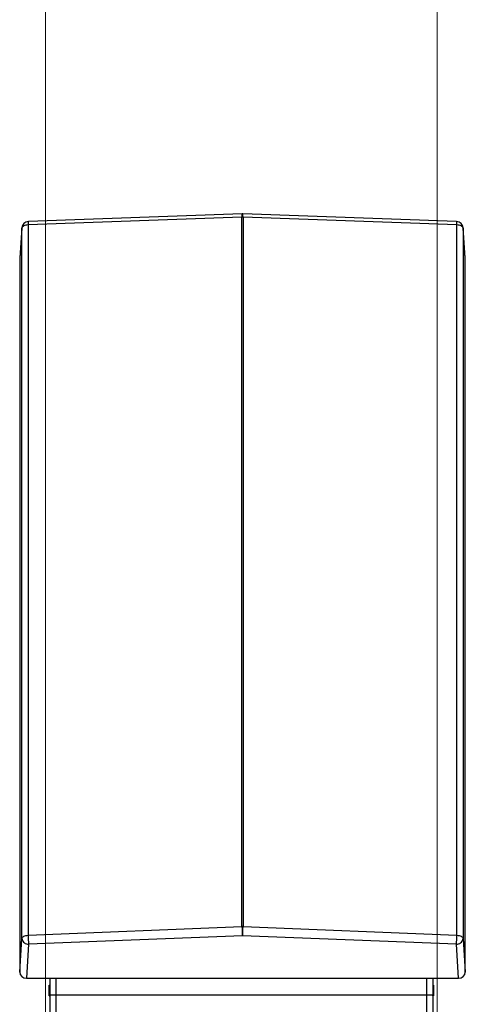
# Model space of a CAD drawing. Units: millimetres. Extents: x 5 to 415, y 5 to 293.
# Drawn here: x 41 to 73, y 152 to 222 of the extents above; entities that cross this region are included whole.
import ezdxf

# ---------------------------------------------------------------- set-up
doc = ezdxf.new("R2010")
doc.units = ezdxf.units.MM

msp = doc.modelspace()

# ---------------------------------------------------------------- linework, layer by layer
at = {"color": 5, "linetype": 'Continuous', "lineweight": 18}
for p, q in [((42.80185, 241.9304), (42.80185, 79.51754)), ((70.80185, 241.9304), (70.80185, 79.51754))]:
    msp.add_line(p, q, dxfattribs=at)
at = {"color": 7, "linetype": 'Continuous', "lineweight": 25}
for p, q in [((56.86867, 208.099), (41.56798, 207.55351)), ((72.20355, 207.55351), (56.90287, 208.099)), ((56.84944, 207.85861), (41.54876, 207.31313)), ((41.54876, 207.31313), (41.54876, 156.45893)), ((56.84944, 157.07465), (56.84944, 207.85861)), ((72.22277, 207.31313), (56.92209, 207.85861)), ((56.92209, 207.85861), (56.92209, 157.07465)), ((72.22277, 156.45893), (72.22277, 207.31313)), ((41.10538, 207.08219), (40.94577, 204.9351)), ((41.10641, 207.1094), (40.94676, 204.96182)), ((41.10538, 156.228), (41.10538, 207.08219)), ((72.82478, 204.96182), (72.66513, 207.1094)), ((72.66616, 207.08219), (72.66616, 156.228)), ((72.82577, 204.9351), (72.66616, 207.08219)), ((40.94577, 204.9351), (40.94577, 153.80445)), ((72.82577, 153.80445), (72.82577, 204.9351)), ((41.54876, 156.45893), (56.84944, 157.07465)), ((56.92209, 157.07465), (72.22277, 156.45893)), ((40.94577, 153.80445), (41.10538, 156.228)), ((41.58509, 155.81256), (41.42548, 153.38901)), ((56.88577, 156.42828), (41.58509, 155.81256)), ((72.18645, 155.81256), (56.88577, 156.42828)), ((72.34606, 153.38901), (72.18645, 155.81256)), ((72.66616, 156.228), (72.82577, 153.80445)), ((41.42548, 153.38901), (72.34606, 153.38901)), ((43.10185, 153.38901), (43.10185, 152.17341)), ((43.54185, 153.38901), (43.54185, 152.17341)), ((70.06185, 153.38901), (70.06185, 152.17341)), ((70.50185, 153.38901), (70.50185, 152.17341)), ((43.04985, 152.80992), (43.04985, 152.8798)), ((43.04985, 152.80992), (43.10185, 152.80992)), ((43.04985, 152.54392), (43.04985, 152.80992)), ((43.04985, 152.282), (43.04985, 152.54392)), ((43.04985, 152.282), (43.10185, 152.282)), ((43.04985, 152.12804), (43.04985, 152.282)), ((43.08985, 152.88192), (43.08985, 152.80992)), ((43.08985, 152.88192), (43.09585, 152.88192)), ((43.08985, 152.50392), (43.10185, 152.50392)), ((43.09585, 152.88192), (43.10185, 152.88184)), ((70.51385, 152.88192), (70.50185, 152.88192)), ((70.55385, 152.72584), (70.50185, 152.72584)), ((70.51385, 152.50392), (70.50185, 152.50392)), ((70.55385, 152.8798), (70.55385, 152.72584)), ((70.55385, 152.72584), (70.55385, 152.46392)), ((70.55385, 152.46392), (70.55385, 152.19792)), ((43.08985, 152.12592), (43.10185, 152.12592)), ((43.54185, 152.17341), (43.10185, 152.17341)), ((43.10185, 152.17341), (43.10185, 143.10392)), ((43.54185, 152.17341), (43.54185, 143.10392)), ((70.06185, 152.17341), (43.54185, 152.17341)), ((70.50185, 152.17341), (70.06185, 152.17341)), ((70.06185, 152.17341), (70.06185, 143.10392)), ((70.55385, 152.19792), (70.50185, 152.19792)), ((70.50185, 152.17341), (70.50185, 143.10392)), ((70.50785, 152.12592), (70.50185, 152.126)), ((70.51385, 152.12592), (70.50785, 152.12592)), ((70.51385, 152.12592), (70.51385, 152.19792)), ((70.55385, 152.19792), (70.55385, 152.12804))]:
    msp.add_line(p, q, dxfattribs=at)
at = {"color": 8, "linetype": 'Continuous', "lineweight": 25}
for p, q in [((41.10641, 207.1094), (41.10538, 207.08219)), ((72.66616, 207.08219), (72.66513, 207.1094))]:
    msp.add_line(p, q, dxfattribs=at)
at = {"color": 8, "linetype": 'Continuous', "lineweight": 25, "flags": 128}
for points in [[(56.84944, 207.85861), (56.85035, 207.93355), (56.85256, 207.99693), (56.85599, 208.04644), (56.86052, 208.08025), (56.86597, 208.09712), (56.86867, 208.099)], [(56.92209, 207.85861), (56.92118, 207.93355), (56.91897, 207.99693), (56.91554, 208.04644), (56.91102, 208.08025), (56.90556, 208.09712), (56.90287, 208.099)], [(41.56798, 207.55351), (41.56529, 207.55163), (41.55984, 207.53476), (41.55531, 207.50095), (41.55188, 207.45145), (41.54967, 207.38806), (41.54876, 207.31313)], [(72.22277, 207.31313), (72.22187, 207.38806), (72.21965, 207.45145), (72.21622, 207.50095), (72.2117, 207.53476), (72.20625, 207.55163), (72.20355, 207.55351)]]:
    msp.add_lwpolyline(points, dxfattribs=at)
at = {"color": 7, "linetype": 'Continuous', "lineweight": 25, "flags": 128}
for points in [[(41.54876, 207.31313), (41.46249, 207.30585), (41.3803, 207.29087), (41.3049, 207.26868), (41.23881, 207.24002), (41.18423, 207.20583), (41.14297, 207.16726), (41.11639, 207.12559), (41.10538, 207.08219)], [(72.66616, 207.08219), (72.65515, 207.12559), (72.62857, 207.16726), (72.5873, 207.20583), (72.53272, 207.24002), (72.46664, 207.26868), (72.39124, 207.29087), (72.30904, 207.30585), (72.22277, 207.31313)], [(41.10538, 156.228), (41.11639, 156.27139), (41.14297, 156.31307), (41.18423, 156.35164), (41.23881, 156.38583), (41.3049, 156.41449), (41.3803, 156.43668), (41.46249, 156.45166), (41.54876, 156.45893)], [(41.10538, 156.228), (41.11276, 156.15724), (41.13446, 156.08837), (41.16984, 156.02348), (41.21782, 155.96455), (41.27693, 155.91335), (41.3454, 155.87144), (41.42114, 155.8401), (41.50185, 155.82027), (41.58509, 155.81256)], [(72.18645, 155.81256), (72.26969, 155.82027), (72.3504, 155.8401), (72.42614, 155.87144), (72.4946, 155.91335), (72.55372, 155.96455), (72.60169, 156.02348), (72.63707, 156.08837), (72.65878, 156.15724), (72.66616, 156.228)], [(72.22277, 156.45893), (72.30904, 156.45166), (72.39124, 156.43668), (72.46664, 156.41449), (72.53272, 156.38583), (72.5873, 156.35164), (72.62857, 156.31307), (72.65515, 156.27139), (72.66616, 156.228)]]:
    msp.add_lwpolyline(points, dxfattribs=at)
at = {"color": 7, "linetype": 'Continuous', "lineweight": 25}
for centre, radius, start, end in [((56.88577, 207.6193), 0.48, 87.958208, 92.041792), ((41.58509, 207.07381), 0.48, 92.041792, 175.7485759), ((56.88577, 206.9005), 0.9588, 87.828832, 92.171168), ((72.18645, 207.07381), 0.48, 4.2514241, 87.958208), ((56.88577, 156.11655), 0.9588, 87.828832, 92.171168), ((62.51882, 157.06904), 5.66938, 179.94331, 186.4895567), ((51.25271, 157.06904), 5.66938, 353.5104433, 0.05669), ((47.21814, 156.45332), 5.66938, 179.94331, 186.4895567), ((66.5534, 156.45332), 5.66938, 353.5104433, 0.05669)]:
    msp.add_arc(centre, radius, start, end, dxfattribs=at)
for centre, major_axis, start_param, end_param in [((41.42606, 204.93459), (0.48029, -0.00203), 3.08096182, 3.14524648), ((72.34548, 204.93459), (0.48029, 0.00203), 6.27953148, 6.34381614), ((41.42606, 153.80496), (0.48029, 0.00203), 3.13793883, 4.70751718), ((72.34548, 153.80496), (0.48029, -0.00203), 4.71726078, 6.28683913)]:
    msp.add_ellipse(centre, major_axis=major_axis, ratio=0.86602091, start_param=start_param, end_param=end_param, dxfattribs=at)
for points, knots in [([(43.04985, 152.8798), (43.05029, 152.88023), (43.05116, 152.88108), (43.05801, 152.88168), (43.06812, 152.88191), (43.07938, 152.88192), (43.08685, 152.88192), (43.08985, 152.88192)], [0, 0, 0, 0, 0.21435568, 0.42874582, 0.64251208, 0.85655302, 1, 1, 1, 1]), ([(43.04985, 152.54392), (43.05029, 152.53945), (43.05116, 152.5305), (43.05801, 152.51852), (43.06812, 152.50947), (43.07938, 152.50462), (43.08685, 152.50412), (43.08985, 152.50392)], [0, 0, 0, 0, 0.214355683, 0.428745823, 0.642512076, 0.856553023, 1, 1, 1, 1]), ([(70.55385, 152.8798), (70.55341, 152.88023), (70.55254, 152.88108), (70.54568, 152.88168), (70.53558, 152.88191), (70.52432, 152.88192), (70.51685, 152.88192), (70.51385, 152.88192)], [0, 0, 0, 0, 0.21435568, 0.42874582, 0.64251208, 0.85655302, 1, 1, 1, 1]), ([(70.55385, 152.46392), (70.55341, 152.4684), (70.55254, 152.47735), (70.54568, 152.48933), (70.53558, 152.49838), (70.52432, 152.50322), (70.51685, 152.50372), (70.51385, 152.50392)], [0, 0, 0, 0, 0.214355683, 0.428745823, 0.642512076, 0.856553023, 1, 1, 1, 1]), ([(43.04985, 152.12804), (43.05029, 152.12762), (43.05116, 152.12676), (43.05801, 152.12616), (43.06812, 152.12594), (43.07938, 152.12592), (43.08685, 152.12592), (43.08985, 152.12592)], [0, 0, 0, 0, 0.21435568, 0.42874582, 0.64251208, 0.85655302, 1, 1, 1, 1]), ([(70.55385, 152.12804), (70.55341, 152.12762), (70.55254, 152.12676), (70.54568, 152.12616), (70.53558, 152.12594), (70.52432, 152.12592), (70.51685, 152.12592), (70.51385, 152.12592)], [0, 0, 0, 0, 0.21435568, 0.42874582, 0.64251208, 0.85655302, 1, 1, 1, 1])]:
    msp.add_open_spline(points, degree=3, knots=knots, dxfattribs=at)

doc.saveas('drawing.dxf')
